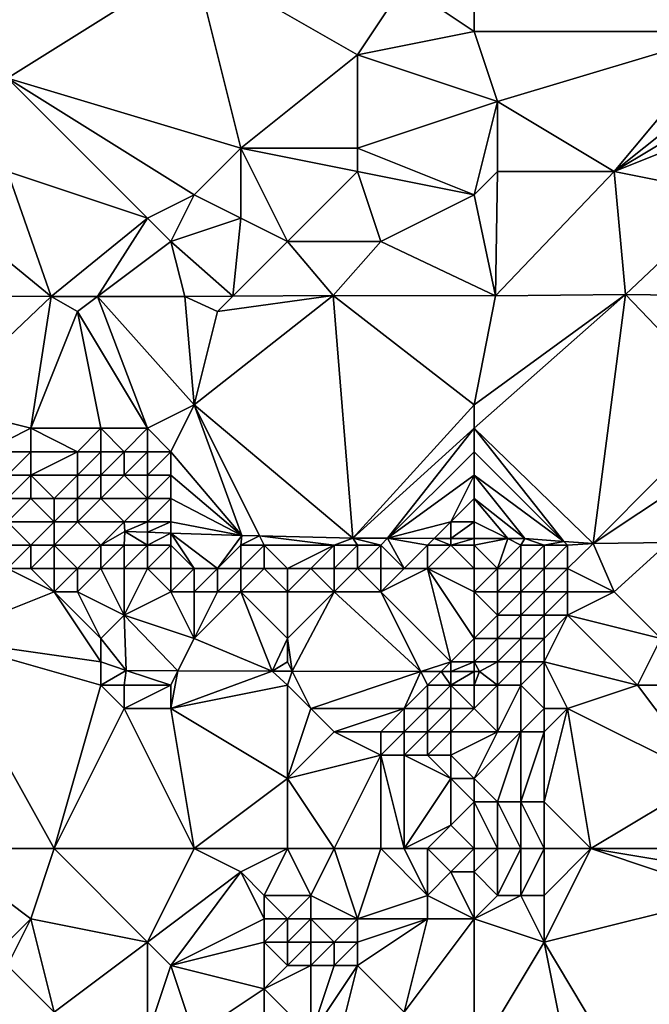
# Model space of a CAD drawing. Units: metres. Extents: x 67500 to 68125, y 352500 to 353000.
# Drawn here: x 68021 to 68048, y 352583 to 352626 of the extents above; entities that cross this region are included whole.
import ezdxf

# ---------------------------------------------------------------- set-up
doc = ezdxf.new("R2010")
doc.units = ezdxf.units.M
doc.layers.add('Terrain', color=15, linetype='Continuous')

msp = doc.modelspace()

# ---------------------------------------------------------------- linework, layer by layer
at = {"layer": 'Terrain'}
for points in [[(68020, 352626, 255.48), (68020, 352623, 255.76), (68028, 352628, 255.37), (68020, 352626, 255.48)], [(68020, 352623, 255.76), (68030, 352620, 256.29), (68028, 352628, 255.37), (68020, 352623, 255.76)], [(68028, 352628, 255.37), (68030, 352620, 256.29), (68035, 352624, 255.84), (68028, 352628, 255.37)], [(68028, 352628, 255.37), (68035, 352624, 255.84), (68037, 352627, 255.71), (68028, 352628, 255.37)], [(68040, 352628, 255.63), (68037, 352627, 255.71), (68040, 352625, 255.76), (68040, 352628, 255.63)], [(68051, 352628, 255.65), (68040, 352628, 255.63), (68051, 352625, 255.82), (68051, 352628, 255.65)], [(68051, 352625, 255.82), (68040, 352628, 255.63), (68040, 352625, 255.76), (68051, 352625, 255.82)], [(68040, 352625, 255.76), (68037, 352627, 255.71), (68035, 352624, 255.84), (68040, 352625, 255.76)], [(68040, 352625, 255.76), (68035, 352624, 255.84), (68041, 352622, 255.96), (68040, 352625, 255.76)], [(68051, 352625, 255.82), (68040, 352625, 255.76), (68041, 352622, 255.96), (68051, 352625, 255.82)], [(68051, 352625, 255.82), (68041, 352622, 255.96), (68046, 352619, 256.56), (68051, 352625, 255.82)], [(68051, 352625, 255.82), (68046, 352619, 256.56), (68051, 352623, 255.9), (68051, 352625, 255.82)], [(68035, 352624, 255.84), (68030, 352620, 256.29), (68035, 352620, 256.4), (68035, 352624, 255.84)], [(68041, 352622, 255.96), (68035, 352624, 255.84), (68035, 352620, 256.4), (68041, 352622, 255.96)], [(68020, 352623, 255.76), (68020, 352619, 256.29), (68026, 352617, 256.52), (68020, 352623, 255.76)], [(68020, 352623, 255.76), (68026, 352617, 256.52), (68028, 352618, 256.37), (68020, 352623, 255.76)], [(68020, 352623, 255.76), (68028, 352618, 256.37), (68030, 352620, 256.29), (68020, 352623, 255.76)], [(68051, 352623, 255.9), (68046, 352619, 256.56), (68051, 352622, 255.93), (68051, 352623, 255.9)], [(68041, 352622, 255.96), (68035, 352620, 256.4), (68040, 352618, 256.5), (68041, 352622, 255.96)], [(68041, 352622, 255.96), (68040, 352618, 256.5), (68041, 352619, 256.48), (68041, 352622, 255.96)], [(68041, 352622, 255.96), (68041, 352619, 256.48), (68046, 352619, 256.56), (68041, 352622, 255.96)], [(68051, 352622, 255.93), (68046, 352619, 256.56), (68051, 352621, 255.99), (68051, 352622, 255.93)], [(68051, 352621, 255.99), (68046, 352619, 256.56), (68051, 352618, 256.58), (68051, 352621, 255.99)], [(68030, 352620, 256.29), (68028, 352618, 256.37), (68030, 352617, 256.5), (68030, 352620, 256.29)], [(68030, 352620, 256.29), (68030, 352617, 256.5), (68032, 352616, 256.67), (68030, 352620, 256.29)], [(68030, 352620, 256.29), (68032, 352616, 256.67), (68035, 352619, 256.57), (68030, 352620, 256.29)], [(68030, 352620, 256.29), (68035, 352619, 256.57), (68035, 352620, 256.4), (68030, 352620, 256.29)], [(68040, 352618, 256.5), (68035, 352620, 256.4), (68035, 352619, 256.57), (68040, 352618, 256.5)], [(68020, 352619, 256.29), (68019, 352616, 256.62), (68021.871, 352613.652, 256.571), (68020, 352619, 256.29)], [(68020, 352619, 256.29), (68021.871, 352613.652, 256.571), (68026, 352617, 256.52), (68020, 352619, 256.29)], [(68035, 352619, 256.57), (68032, 352616, 256.67), (68036, 352616, 256.73), (68035, 352619, 256.57)], [(68040, 352618, 256.5), (68035, 352619, 256.57), (68036, 352616, 256.73), (68040, 352618, 256.5)], [(68041, 352619, 256.48), (68040, 352618, 256.5), (68040.916, 352613.675, 256.575), (68041, 352619, 256.48)], [(68041, 352619, 256.48), (68040.916, 352613.675, 256.575), (68046, 352619, 256.56), (68041, 352619, 256.48)], [(68046, 352619, 256.56), (68040.916, 352613.675, 256.575), (68046.485, 352613.728, 256.575), (68046, 352619, 256.56)], [(68046, 352619, 256.56), (68046.485, 352613.728, 256.575), (68051, 352618, 256.58), (68046, 352619, 256.56)], [(68026, 352617, 256.52), (68027, 352616, 256.63), (68028, 352618, 256.37), (68026, 352617, 256.52)], [(68027, 352616, 256.63), (68030, 352617, 256.5), (68028, 352618, 256.37), (68027, 352616, 256.63)], [(68040, 352618, 256.5), (68036, 352616, 256.73), (68040.916, 352613.675, 256.575), (68040, 352618, 256.5)], [(68051, 352618, 256.58), (68046.485, 352613.728, 256.575), (68052.912, 352613.648, 256.575), (68051, 352618, 256.58)], [(68026, 352617, 256.52), (68021.871, 352613.652, 256.571), (68023.869, 352613.652, 256.572), (68026, 352617, 256.52)], [(68026, 352617, 256.52), (68023.869, 352613.652, 256.572), (68027, 352616, 256.63), (68026, 352617, 256.52)], [(68027, 352616, 256.63), (68029.663, 352613.663, 256.575), (68030, 352617, 256.5), (68027, 352616, 256.63)], [(68030, 352617, 256.5), (68029.663, 352613.663, 256.575), (68032, 352616, 256.67), (68030, 352617, 256.5)], [(68019, 352616, 256.62), (68015.022, 352613.703, 256.575), (68021.871, 352613.652, 256.571), (68019, 352616, 256.62)], [(68027, 352616, 256.63), (68023.869, 352613.652, 256.572), (68027.607, 352613.651, 256.575), (68027, 352616, 256.63)], [(68027, 352616, 256.63), (68027.607, 352613.651, 256.575), (68029.663, 352613.663, 256.575), (68027, 352616, 256.63)], [(68032, 352616, 256.67), (68029.663, 352613.663, 256.575), (68033.954, 352613.689, 256.575), (68032, 352616, 256.67)], [(68032, 352616, 256.67), (68033.954, 352613.689, 256.575), (68036, 352616, 256.73), (68032, 352616, 256.67)], [(68040.916, 352613.675, 256.575), (68036, 352616, 256.73), (68033.954, 352613.689, 256.575), (68040.916, 352613.675, 256.575)], [(68021.871, 352613.652, 256.571), (68015.022, 352613.703, 256.575), (68017, 352609, 256.9), (68021.871, 352613.652, 256.571)], [(68040.916, 352613.675, 256.575), (68040, 352609, 256.88), (68046.485, 352613.728, 256.575), (68040.916, 352613.675, 256.575)], [(68046.485, 352613.728, 256.575), (68040, 352608, 256.87), (68045.098, 352603.072, 256.985), (68046.485, 352613.728, 256.575)], [(68046.485, 352613.728, 256.575), (68040, 352609, 256.88), (68040, 352608, 256.87), (68046.485, 352613.728, 256.575)], [(68046.485, 352613.728, 256.575), (68045.098, 352603.072, 256.985), (68051, 352609, 256.87), (68046.485, 352613.728, 256.575)], [(68052.912, 352613.648, 256.575), (68046.485, 352613.728, 256.575), (68051, 352609, 256.87), (68052.912, 352613.648, 256.575)], [(68021.871, 352613.652, 256.571), (68017, 352609, 256.9), (68021, 352608, 256.83), (68021.871, 352613.652, 256.571)], [(68023, 352613, 256.82), (68021.871, 352613.652, 256.571), (68021, 352608, 256.83), (68023, 352613, 256.82)], [(68023, 352613, 256.82), (68023.869, 352613.652, 256.572), (68021.871, 352613.652, 256.571), (68023, 352613, 256.82)], [(68023, 352613, 256.82), (68026, 352608, 256.83), (68023.869, 352613.652, 256.572), (68023, 352613, 256.82)], [(68023.869, 352613.652, 256.572), (68026, 352608, 256.83), (68028, 352609, 256.85), (68023.869, 352613.652, 256.572)], [(68023.869, 352613.652, 256.572), (68028, 352609, 256.85), (68027.607, 352613.651, 256.575), (68023.869, 352613.652, 256.572)], [(68027.607, 352613.651, 256.575), (68029, 352613, 256.85), (68029.663, 352613.663, 256.575), (68027.607, 352613.651, 256.575)], [(68027.607, 352613.651, 256.575), (68028, 352609, 256.85), (68029, 352613, 256.85), (68027.607, 352613.651, 256.575)], [(68029, 352613, 256.85), (68028, 352609, 256.85), (68033.954, 352613.689, 256.575), (68029, 352613, 256.85)], [(68033.954, 352613.689, 256.575), (68028, 352609, 256.85), (68034.798, 352603.294, 256.806), (68033.954, 352613.689, 256.575)], [(68029, 352613, 256.85), (68033.954, 352613.689, 256.575), (68029.663, 352613.663, 256.575), (68029, 352613, 256.85)], [(68040, 352609, 256.88), (68033.954, 352613.689, 256.575), (68034.798, 352603.294, 256.806), (68040, 352609, 256.88)], [(68040.916, 352613.675, 256.575), (68033.954, 352613.689, 256.575), (68040, 352609, 256.88), (68040.916, 352613.675, 256.575)], [(68023, 352613, 256.82), (68021, 352608, 256.83), (68024, 352608, 256.83), (68023, 352613, 256.82)], [(68023, 352613, 256.82), (68024, 352608, 256.83), (68026, 352608, 256.83), (68023, 352613, 256.82)], [(68017, 352609, 256.9), (68019, 352607, 256.83), (68021, 352608, 256.83), (68017, 352609, 256.9)], [(68026, 352608, 256.83), (68027, 352607, 256.82), (68028, 352609, 256.85), (68026, 352608, 256.83)], [(68027, 352607, 256.82), (68030.046, 352603.412, 256.876), (68028, 352609, 256.85), (68027, 352607, 256.82)], [(68028, 352609, 256.85), (68030.046, 352603.412, 256.876), (68030.803, 352603.393, 256.865), (68028, 352609, 256.85)], [(68028, 352609, 256.85), (68030.803, 352603.393, 256.865), (68034.798, 352603.294, 256.806), (68028, 352609, 256.85)], [(68040, 352609, 256.88), (68034.798, 352603.294, 256.806), (68040, 352608, 256.87), (68040, 352609, 256.88)], [(68051, 352609, 256.87), (68045.098, 352603.072, 256.985), (68051, 352607, 256.85), (68051, 352609, 256.87)], [(68021, 352608, 256.83), (68019, 352607, 256.83), (68021, 352607, 256.79), (68021, 352608, 256.83)], [(68021, 352608, 256.83), (68021, 352607, 256.79), (68023, 352607, 256.82), (68021, 352608, 256.83)], [(68021, 352608, 256.83), (68023, 352607, 256.82), (68024, 352608, 256.83), (68021, 352608, 256.83)], [(68024, 352608, 256.83), (68023, 352607, 256.82), (68024, 352607, 256.82), (68024, 352608, 256.83)], [(68024, 352608, 256.83), (68024, 352607, 256.82), (68025, 352607, 256.83), (68024, 352608, 256.83)], [(68024, 352608, 256.83), (68025, 352607, 256.83), (68026, 352608, 256.83), (68024, 352608, 256.83)], [(68026, 352608, 256.83), (68025, 352607, 256.83), (68026, 352607, 256.84), (68026, 352608, 256.83)], [(68026, 352608, 256.83), (68026, 352607, 256.84), (68027, 352607, 256.82), (68026, 352608, 256.83)], [(68040, 352608, 256.87), (68034.798, 352603.294, 256.806), (68036.291, 352603.291, 256.809), (68040, 352608, 256.87)], [(68040, 352608, 256.87), (68036.291, 352603.291, 256.809), (68040, 352607, 256.85), (68040, 352608, 256.87)], [(68040, 352608, 256.87), (68040, 352607, 256.85), (68043.84, 352603.16, 256.914), (68040, 352608, 256.87)], [(68040, 352608, 256.87), (68043.84, 352603.16, 256.914), (68045.098, 352603.072, 256.985), (68040, 352608, 256.87)], [(68019, 352607, 256.83), (68020, 352606, 256.82), (68021, 352607, 256.79), (68019, 352607, 256.83)], [(68021, 352607, 256.79), (68020, 352606, 256.82), (68021, 352606, 256.81), (68021, 352607, 256.79)], [(68021, 352607, 256.79), (68021, 352606, 256.81), (68023, 352607, 256.82), (68021, 352607, 256.79)], [(68023, 352607, 256.82), (68021, 352606, 256.81), (68023, 352606, 256.79), (68023, 352607, 256.82)], [(68023, 352607, 256.82), (68023, 352606, 256.79), (68024, 352607, 256.82), (68023, 352607, 256.82)], [(68024, 352607, 256.82), (68023, 352606, 256.79), (68024, 352606, 256.78), (68024, 352607, 256.82)], [(68024, 352607, 256.82), (68024, 352606, 256.78), (68025, 352607, 256.83), (68024, 352607, 256.82)], [(68025, 352607, 256.83), (68024, 352606, 256.78), (68025, 352606, 256.8), (68025, 352607, 256.83)], [(68025, 352607, 256.83), (68025, 352606, 256.8), (68026, 352607, 256.84), (68025, 352607, 256.83)], [(68026, 352607, 256.84), (68025, 352606, 256.8), (68026, 352606, 256.83), (68026, 352607, 256.84)], [(68026, 352607, 256.84), (68026, 352606, 256.83), (68027, 352607, 256.82), (68026, 352607, 256.84)], [(68027, 352607, 256.82), (68026, 352606, 256.83), (68027, 352606, 256.81), (68027, 352607, 256.82)], [(68027, 352607, 256.82), (68027, 352606, 256.81), (68030.046, 352603.412, 256.876), (68027, 352607, 256.82)], [(68040, 352607, 256.85), (68036.291, 352603.291, 256.809), (68040, 352606, 256.83), (68040, 352607, 256.85)], [(68040, 352607, 256.85), (68040, 352606, 256.83), (68043.84, 352603.16, 256.914), (68040, 352607, 256.85)], [(68051, 352607, 256.85), (68045.098, 352603.072, 256.985), (68048.316, 352603.117, 256.854), (68051, 352607, 256.85)], [(68020, 352606, 256.82), (68020, 352605, 256.83), (68021, 352606, 256.81), (68020, 352606, 256.82)], [(68021, 352606, 256.81), (68020, 352605, 256.83), (68021, 352605, 256.82), (68021, 352606, 256.81)], [(68021, 352606, 256.81), (68021, 352605, 256.82), (68022, 352605, 256.81), (68021, 352606, 256.81)], [(68021, 352606, 256.81), (68022, 352605, 256.81), (68023, 352606, 256.79), (68021, 352606, 256.81)], [(68023, 352606, 256.79), (68022, 352605, 256.81), (68023, 352605, 256.8), (68023, 352606, 256.79)], [(68023, 352606, 256.79), (68023, 352605, 256.8), (68024, 352606, 256.78), (68023, 352606, 256.79)], [(68024, 352606, 256.78), (68023, 352605, 256.8), (68024, 352605, 256.78), (68024, 352606, 256.78)], [(68024, 352606, 256.78), (68024, 352605, 256.78), (68025, 352606, 256.8), (68024, 352606, 256.78)], [(68025, 352606, 256.8), (68024, 352605, 256.78), (68026, 352605, 256.87), (68025, 352606, 256.8)], [(68025, 352606, 256.8), (68026, 352605, 256.87), (68026, 352606, 256.83), (68025, 352606, 256.8)], [(68026, 352606, 256.83), (68026, 352605, 256.87), (68027, 352606, 256.81), (68026, 352606, 256.83)], [(68027, 352606, 256.81), (68026, 352605, 256.87), (68027, 352605, 256.92), (68027, 352606, 256.81)], [(68027, 352606, 256.81), (68027, 352605, 256.92), (68030.046, 352603.412, 256.876), (68027, 352606, 256.81)], [(68040, 352606, 256.83), (68036.291, 352603.291, 256.809), (68039, 352604, 257.12), (68040, 352606, 256.83)], [(68040, 352606, 256.83), (68039, 352604, 257.12), (68040, 352605, 256.88), (68040, 352606, 256.83)], [(68040, 352606, 256.83), (68040, 352605, 256.88), (68042.165, 352603.277, 256.819), (68040, 352606, 256.83)], [(68040, 352606, 256.83), (68042.165, 352603.277, 256.819), (68043.84, 352603.16, 256.914), (68040, 352606, 256.83)], [(68020, 352605, 256.83), (68020, 352604, 256.87), (68021, 352605, 256.82), (68020, 352605, 256.83)], [(68021, 352605, 256.82), (68020, 352604, 256.87), (68022, 352604, 256.8), (68021, 352605, 256.82)], [(68021, 352605, 256.82), (68022, 352604, 256.8), (68022, 352605, 256.81), (68021, 352605, 256.82)], [(68022, 352605, 256.81), (68022, 352604, 256.8), (68023, 352605, 256.8), (68022, 352605, 256.81)], [(68023, 352605, 256.8), (68022, 352604, 256.8), (68023, 352604, 256.79), (68023, 352605, 256.8)], [(68023, 352605, 256.8), (68023, 352604, 256.79), (68024, 352605, 256.78), (68023, 352605, 256.8)], [(68024, 352605, 256.78), (68023, 352604, 256.79), (68025, 352604, 256.87), (68024, 352605, 256.78)], [(68024, 352605, 256.78), (68025, 352604, 256.87), (68026, 352605, 256.87), (68024, 352605, 256.78)], [(68026, 352605, 256.87), (68025, 352604, 256.87), (68026, 352604, 257.01), (68026, 352605, 256.87)], [(68026, 352605, 256.87), (68026, 352604, 257.01), (68027, 352605, 256.92), (68026, 352605, 256.87)], [(68027, 352605, 256.92), (68026, 352604, 257.01), (68027, 352604, 256.99), (68027, 352605, 256.92)], [(68027, 352605, 256.92), (68027, 352604, 256.99), (68030.046, 352603.412, 256.876), (68027, 352605, 256.92)], [(68040, 352605, 256.88), (68039, 352604, 257.12), (68040, 352604, 256.95), (68040, 352605, 256.88)], [(68040, 352605, 256.88), (68040, 352604, 256.95), (68041.443, 352603.279, 256.818), (68040, 352605, 256.88)], [(68040, 352605, 256.88), (68041.443, 352603.279, 256.818), (68042.165, 352603.277, 256.819), (68040, 352605, 256.88)], [(68020, 352604, 256.87), (68020, 352603, 258.13), (68021, 352603, 258.49), (68020, 352604, 256.87)], [(68020, 352604, 256.87), (68021, 352603, 258.49), (68022, 352604, 256.8), (68020, 352604, 256.87)], [(68022, 352604, 256.8), (68021, 352603, 258.49), (68022, 352603, 257.92), (68022, 352604, 256.8)], [(68022, 352604, 256.8), (68022, 352603, 257.92), (68023, 352604, 256.79), (68022, 352604, 256.8)], [(68023, 352604, 256.79), (68022, 352603, 257.92), (68024, 352603, 257.94), (68023, 352604, 256.79)], [(68023, 352604, 256.79), (68024, 352603, 257.94), (68025, 352604, 256.87), (68023, 352604, 256.79)], [(68025, 352604, 256.87), (68024, 352603, 257.94), (68025.033, 352603.578, 256.789), (68025, 352604, 256.87)], [(68025, 352604, 256.87), (68025.033, 352603.578, 256.789), (68026, 352604, 257.01), (68025, 352604, 256.87)], [(68026, 352604, 257.01), (68025.033, 352603.578, 256.789), (68026, 352603.546, 256.806), (68026, 352604, 257.01)], [(68026, 352604, 257.01), (68026, 352603.546, 256.806), (68027, 352604, 256.99), (68026, 352604, 257.01)], [(68027, 352604, 256.99), (68026, 352603.546, 256.806), (68027, 352603.513, 256.823), (68027, 352604, 256.99)], [(68027, 352604, 256.99), (68027, 352603.513, 256.823), (68030.046, 352603.412, 256.876), (68027, 352604, 256.99)], [(68039, 352604, 257.12), (68036.291, 352603.291, 256.809), (68038.286, 352603.286, 256.812), (68039, 352604, 257.12)], [(68039, 352604, 257.12), (68038.286, 352603.286, 256.812), (68039, 352603.284, 256.813), (68039, 352604, 257.12)], [(68040, 352604, 256.95), (68039, 352604, 257.12), (68039, 352603.284, 256.813), (68040, 352604, 256.95)], [(68040, 352604, 256.95), (68039, 352603.284, 256.813), (68040, 352603.282, 256.815), (68040, 352604, 256.95)], [(68040, 352604, 256.95), (68040, 352603.282, 256.815), (68041.443, 352603.279, 256.818), (68040, 352604, 256.95)], [(68024, 352603, 257.94), (68025, 352603, 258.36), (68025.033, 352603.578, 256.789), (68024, 352603, 257.94)], [(68025, 352603, 258.36), (68026, 352603, 257.83), (68025.033, 352603.578, 256.789), (68025, 352603, 258.36)], [(68026, 352603, 257.83), (68026, 352603.546, 256.806), (68025.033, 352603.578, 256.789), (68026, 352603, 257.83)], [(68026, 352603, 257.83), (68027, 352603.513, 256.823), (68026, 352603.546, 256.806), (68026, 352603, 257.83)], [(68026, 352603, 257.83), (68027, 352603, 257.1), (68027, 352603.513, 256.823), (68026, 352603, 257.83)], [(68027, 352603, 257.1), (68028, 352602, 258.73), (68027, 352603.513, 256.823), (68027, 352603, 257.1)], [(68027, 352603.513, 256.823), (68028, 352602, 258.73), (68029, 352602, 259.01), (68027, 352603.513, 256.823)], [(68027, 352603.513, 256.823), (68029, 352602, 259.01), (68030.046, 352603.412, 256.876), (68027, 352603.513, 256.823)], [(68030, 352603, 257.35), (68030.046, 352603.412, 256.876), (68029, 352602, 259.01), (68030, 352603, 257.35)], [(68030, 352603, 257.35), (68030.803, 352603.393, 256.865), (68030.046, 352603.412, 256.876), (68030, 352603, 257.35)], [(68030, 352603, 257.35), (68031, 352603, 257.52), (68030.803, 352603.393, 256.865), (68030, 352603, 257.35)], [(68031, 352603, 257.52), (68034, 352603, 257.52), (68030.803, 352603.393, 256.865), (68031, 352603, 257.52)], [(68034, 352603, 257.52), (68034.798, 352603.294, 256.806), (68030.803, 352603.393, 256.865), (68034, 352603, 257.52)], [(68034, 352603, 257.52), (68035, 352603, 257.22), (68034.798, 352603.294, 256.806), (68034, 352603, 257.52)], [(68035, 352603, 257.22), (68036, 352603, 257.51), (68034.798, 352603.294, 256.806), (68035, 352603, 257.22)], [(68036, 352603, 257.51), (68036.291, 352603.291, 256.809), (68034.798, 352603.294, 256.806), (68036, 352603, 257.51)], [(68036, 352603, 257.51), (68037, 352602, 259.24), (68036.291, 352603.291, 256.809), (68036, 352603, 257.51)], [(68038, 352603, 257.53), (68038.286, 352603.286, 256.812), (68036.291, 352603.291, 256.809), (68038, 352603, 257.53)], [(68038, 352603, 257.53), (68036.291, 352603.291, 256.809), (68037, 352602, 259.24), (68038, 352603, 257.53)], [(68038, 352603, 257.53), (68039, 352603, 257.89), (68038.286, 352603.286, 256.812), (68038, 352603, 257.53)], [(68039, 352603, 257.89), (68039, 352603.284, 256.813), (68038.286, 352603.286, 256.812), (68039, 352603, 257.89)], [(68040, 352603.282, 256.815), (68039, 352603.284, 256.813), (68039, 352603, 257.89), (68040, 352603.282, 256.815)], [(68040, 352603, 257.64), (68040, 352603.282, 256.815), (68039, 352603, 257.89), (68040, 352603, 257.64)], [(68040, 352603, 257.64), (68041.443, 352603.279, 256.818), (68040, 352603.282, 256.815), (68040, 352603, 257.64)], [(68040, 352603, 257.64), (68041, 352602, 258.72), (68041.443, 352603.279, 256.818), (68040, 352603, 257.64)], [(68042, 352603, 257.4), (68041.443, 352603.279, 256.818), (68041, 352602, 258.72), (68042, 352603, 257.4)], [(68042, 352603, 257.4), (68042.165, 352603.277, 256.819), (68041.443, 352603.279, 256.818), (68042, 352603, 257.4)], [(68042, 352603, 257.4), (68043, 352603, 257.1), (68042.165, 352603.277, 256.819), (68042, 352603, 257.4)], [(68043, 352603, 257.1), (68043.84, 352603.16, 256.914), (68042.165, 352603.277, 256.819), (68043, 352603, 257.1)], [(68043, 352603, 257.1), (68044, 352603, 257), (68043.84, 352603.16, 256.914), (68043, 352603, 257.1)], [(68044, 352603, 257), (68045.098, 352603.072, 256.985), (68043.84, 352603.16, 256.914), (68044, 352603, 257)], [(68020, 352603, 258.13), (68020, 352602, 260.34), (68021, 352603, 258.49), (68020, 352603, 258.13)], [(68021, 352603, 258.49), (68020, 352602, 260.34), (68021, 352602, 260.3), (68021, 352603, 258.49)], [(68021, 352603, 258.49), (68021, 352602, 260.3), (68022, 352603, 257.92), (68021, 352603, 258.49)], [(68022, 352603, 257.92), (68021, 352602, 260.3), (68022, 352602, 260.17), (68022, 352603, 257.92)], [(68022, 352603, 257.92), (68022, 352602, 260.17), (68023, 352602, 260.27), (68022, 352603, 257.92)], [(68022, 352603, 257.92), (68023, 352602, 260.27), (68024, 352603, 257.94), (68022, 352603, 257.92)], [(68024, 352603, 257.94), (68023, 352602, 260.27), (68024, 352602, 259.83), (68024, 352603, 257.94)], [(68024, 352603, 257.94), (68024, 352602, 259.83), (68025, 352603, 258.36), (68024, 352603, 257.94)], [(68025, 352603, 258.36), (68024, 352602, 259.83), (68025, 352602, 259.6), (68025, 352603, 258.36)], [(68025, 352603, 258.36), (68025, 352602, 259.6), (68026, 352603, 257.83), (68025, 352603, 258.36)], [(68026, 352603, 257.83), (68025, 352602, 259.6), (68026, 352602, 259.17), (68026, 352603, 257.83)], [(68026, 352603, 257.83), (68026, 352602, 259.17), (68027, 352603, 257.1), (68026, 352603, 257.83)], [(68027, 352603, 257.1), (68026, 352602, 259.17), (68027, 352602, 258.94), (68027, 352603, 257.1)], [(68027, 352603, 257.1), (68027, 352602, 258.94), (68028, 352602, 258.73), (68027, 352603, 257.1)], [(68030, 352603, 257.35), (68029, 352602, 259.01), (68030, 352602, 258.73), (68030, 352603, 257.35)], [(68030, 352603, 257.35), (68030, 352602, 258.73), (68031, 352603, 257.52), (68030, 352603, 257.35)], [(68031, 352603, 257.52), (68030, 352602, 258.73), (68031, 352602, 258.97), (68031, 352603, 257.52)], [(68031, 352603, 257.52), (68031, 352602, 258.97), (68032, 352602, 259.14), (68031, 352603, 257.52)], [(68031, 352603, 257.52), (68032, 352602, 259.14), (68034, 352603, 257.52), (68031, 352603, 257.52)], [(68034, 352603, 257.52), (68032, 352602, 259.14), (68033, 352602, 259.13), (68034, 352603, 257.52)], [(68034, 352603, 257.52), (68033, 352602, 259.13), (68034, 352602, 259.03), (68034, 352603, 257.52)], [(68034, 352603, 257.52), (68034, 352602, 259.03), (68035, 352603, 257.22), (68034, 352603, 257.52)], [(68035, 352603, 257.22), (68034, 352602, 259.03), (68035, 352602, 258.99), (68035, 352603, 257.22)], [(68035, 352603, 257.22), (68035, 352602, 258.99), (68036, 352603, 257.51), (68035, 352603, 257.22)], [(68036, 352603, 257.51), (68035, 352602, 258.99), (68036, 352602, 259.01), (68036, 352603, 257.51)], [(68036, 352603, 257.51), (68036, 352602, 259.01), (68037, 352602, 259.24), (68036, 352603, 257.51)], [(68038, 352603, 257.53), (68037, 352602, 259.24), (68038, 352602, 259.29), (68038, 352603, 257.53)], [(68038, 352603, 257.53), (68038, 352602, 259.29), (68039, 352603, 257.89), (68038, 352603, 257.53)], [(68040, 352602, 258.95), (68039, 352603, 257.89), (68038, 352602, 259.29), (68040, 352602, 258.95)], [(68040, 352603, 257.64), (68039, 352603, 257.89), (68040, 352602, 258.95), (68040, 352603, 257.64)], [(68040, 352603, 257.64), (68040, 352602, 258.95), (68041, 352602, 258.72), (68040, 352603, 257.64)], [(68042, 352603, 257.4), (68041, 352602, 258.72), (68042, 352602, 258.17), (68042, 352603, 257.4)], [(68042, 352603, 257.4), (68042, 352602, 258.17), (68043, 352603, 257.1), (68042, 352603, 257.4)], [(68043, 352603, 257.1), (68042, 352602, 258.17), (68043, 352602, 257.45), (68043, 352603, 257.1)], [(68043, 352603, 257.1), (68043, 352602, 257.45), (68044, 352603, 257), (68043, 352603, 257.1)], [(68044, 352603, 257), (68043, 352602, 257.45), (68044, 352602, 257.18), (68044, 352603, 257)], [(68044, 352603, 257), (68044, 352602, 257.18), (68045.098, 352603.072, 256.985), (68044, 352603, 257)], [(68044, 352602, 257.18), (68046, 352601, 257.45), (68045.098, 352603.072, 256.985), (68044, 352602, 257.18)], [(68046, 352601, 257.45), (68048.316, 352603.117, 256.854), (68045.098, 352603.072, 256.985), (68046, 352601, 257.45)], [(68046, 352601, 257.45), (68048, 352599, 257.82), (68048.316, 352603.117, 256.854), (68046, 352601, 257.45)], [(68020, 352602, 260.34), (68017, 352599, 260.45), (68022, 352601, 260.33), (68020, 352602, 260.34)], [(68020, 352602, 260.34), (68022, 352601, 260.33), (68021, 352602, 260.3), (68020, 352602, 260.34)], [(68021, 352602, 260.3), (68022, 352601, 260.33), (68022, 352602, 260.17), (68021, 352602, 260.3)], [(68022, 352602, 260.17), (68022, 352601, 260.33), (68023, 352602, 260.27), (68022, 352602, 260.17)], [(68023, 352602, 260.27), (68022, 352601, 260.33), (68023, 352601, 260.31), (68023, 352602, 260.27)], [(68023, 352602, 260.27), (68023, 352601, 260.31), (68024, 352602, 259.83), (68023, 352602, 260.27)], [(68024, 352602, 259.83), (68023, 352601, 260.31), (68025, 352600, 260.01), (68024, 352602, 259.83)], [(68024, 352602, 259.83), (68025, 352600, 260.01), (68025, 352602, 259.6), (68024, 352602, 259.83)], [(68025, 352602, 259.6), (68025, 352600, 260.01), (68026, 352602, 259.17), (68025, 352602, 259.6)], [(68026, 352602, 259.17), (68025, 352600, 260.01), (68027, 352601, 259.59), (68026, 352602, 259.17)], [(68026, 352602, 259.17), (68027, 352601, 259.59), (68027, 352602, 258.94), (68026, 352602, 259.17)], [(68027, 352602, 258.94), (68027, 352601, 259.59), (68028, 352602, 258.73), (68027, 352602, 258.94)], [(68027, 352601, 259.59), (68028, 352601, 259.44), (68028, 352602, 258.73), (68027, 352601, 259.59)], [(68028, 352602, 258.73), (68028, 352601, 259.44), (68029, 352602, 259.01), (68028, 352602, 258.73)], [(68029, 352602, 259.01), (68028, 352601, 259.44), (68029, 352601, 259.41), (68029, 352602, 259.01)], [(68029, 352602, 259.01), (68029, 352601, 259.41), (68030, 352602, 258.73), (68029, 352602, 259.01)], [(68030, 352602, 258.73), (68029, 352601, 259.41), (68030, 352601, 259.38), (68030, 352602, 258.73)], [(68030, 352602, 258.73), (68030, 352601, 259.38), (68031, 352602, 258.97), (68030, 352602, 258.73)], [(68031, 352602, 258.97), (68030, 352601, 259.38), (68032, 352601, 259.46), (68031, 352602, 258.97)], [(68031, 352602, 258.97), (68032, 352601, 259.46), (68032, 352602, 259.14), (68031, 352602, 258.97)], [(68032, 352602, 259.14), (68032, 352601, 259.46), (68033, 352602, 259.13), (68032, 352602, 259.14)], [(68033, 352602, 259.13), (68032, 352601, 259.46), (68034, 352601, 259.51), (68033, 352602, 259.13)], [(68033, 352602, 259.13), (68034, 352601, 259.51), (68034, 352602, 259.03), (68033, 352602, 259.13)], [(68034, 352602, 259.03), (68034, 352601, 259.51), (68035, 352602, 258.99), (68034, 352602, 259.03)], [(68035, 352602, 258.99), (68034, 352601, 259.51), (68036, 352601, 259.51), (68035, 352602, 258.99)], [(68035, 352602, 258.99), (68036, 352601, 259.51), (68036, 352602, 259.01), (68035, 352602, 258.99)], [(68036, 352602, 259.01), (68036, 352601, 259.51), (68037, 352602, 259.24), (68036, 352602, 259.01)], [(68037, 352602, 259.24), (68036, 352601, 259.51), (68038, 352602, 259.29), (68037, 352602, 259.24)], [(68038, 352602, 259.29), (68036, 352601, 259.51), (68039, 352598, 260.28), (68038, 352602, 259.29)], [(68038, 352602, 259.29), (68039, 352598, 260.28), (68040, 352599, 259.88), (68038, 352602, 259.29)], [(68040, 352602, 258.95), (68038, 352602, 259.29), (68040, 352601, 259.51), (68040, 352602, 258.95)], [(68040, 352601, 259.51), (68038, 352602, 259.29), (68040, 352599, 259.88), (68040, 352601, 259.51)], [(68040, 352602, 258.95), (68040, 352601, 259.51), (68041, 352602, 258.72), (68040, 352602, 258.95)], [(68041, 352602, 258.72), (68040, 352601, 259.51), (68041, 352601, 259.46), (68041, 352602, 258.72)], [(68041, 352602, 258.72), (68041, 352601, 259.46), (68042, 352602, 258.17), (68041, 352602, 258.72)], [(68042, 352602, 258.17), (68041, 352601, 259.46), (68042, 352601, 258.79), (68042, 352602, 258.17)], [(68042, 352602, 258.17), (68042, 352601, 258.79), (68043, 352602, 257.45), (68042, 352602, 258.17)], [(68043, 352602, 257.45), (68042, 352601, 258.79), (68043, 352601, 257.83), (68043, 352602, 257.45)], [(68043, 352602, 257.45), (68043, 352601, 257.83), (68044, 352602, 257.18), (68043, 352602, 257.45)], [(68044, 352602, 257.18), (68043, 352601, 257.83), (68044, 352601, 257.43), (68044, 352602, 257.18)], [(68044, 352602, 257.18), (68044, 352601, 257.43), (68046, 352601, 257.45), (68044, 352602, 257.18)], [(68022, 352601, 260.33), (68017, 352599, 260.45), (68024, 352598, 260.56), (68022, 352601, 260.33)], [(68022, 352601, 260.33), (68024, 352598, 260.56), (68024, 352599, 260.37), (68022, 352601, 260.33)], [(68022, 352601, 260.33), (68024, 352599, 260.37), (68023, 352601, 260.31), (68022, 352601, 260.33)], [(68023, 352601, 260.31), (68024, 352599, 260.37), (68025, 352600, 260.01), (68023, 352601, 260.31)], [(68027, 352601, 259.59), (68025, 352600, 260.01), (68028, 352599, 259.77), (68027, 352601, 259.59)], [(68027, 352601, 259.59), (68028, 352599, 259.77), (68028, 352601, 259.44), (68027, 352601, 259.59)], [(68028, 352601, 259.44), (68028, 352599, 259.77), (68029, 352601, 259.41), (68028, 352601, 259.44)], [(68029, 352601, 259.41), (68028, 352599, 259.77), (68030, 352601, 259.38), (68029, 352601, 259.41)], [(68030, 352601, 259.38), (68028, 352599, 259.77), (68031.35, 352597.6, 260.003), (68030, 352601, 259.38)], [(68030, 352601, 259.38), (68031.35, 352597.6, 260.003), (68032, 352599, 259.89), (68030, 352601, 259.38)], [(68030, 352601, 259.38), (68032, 352599, 259.89), (68032, 352601, 259.46), (68030, 352601, 259.38)], [(68032, 352601, 259.46), (68032, 352599, 259.89), (68034, 352601, 259.51), (68032, 352601, 259.46)], [(68034, 352601, 259.51), (68032, 352599, 259.89), (68032.201, 352597.598, 260.015), (68034, 352601, 259.51)], [(68034, 352601, 259.51), (68032.201, 352597.598, 260.015), (68037.708, 352597.585, 260.094), (68034, 352601, 259.51)], [(68034, 352601, 259.51), (68037.708, 352597.585, 260.094), (68036, 352601, 259.51), (68034, 352601, 259.51)], [(68036, 352601, 259.51), (68037.708, 352597.585, 260.094), (68039, 352598, 260.28), (68036, 352601, 259.51)], [(68040, 352601, 259.51), (68041, 352600, 259.58), (68041, 352601, 259.46), (68040, 352601, 259.51)], [(68040, 352601, 259.51), (68040, 352599, 259.88), (68041, 352600, 259.58), (68040, 352601, 259.51)], [(68041, 352601, 259.46), (68041, 352600, 259.58), (68042, 352601, 258.79), (68041, 352601, 259.46)], [(68042, 352601, 258.79), (68041, 352600, 259.58), (68042, 352600, 258.91), (68042, 352601, 258.79)], [(68042, 352601, 258.79), (68042, 352600, 258.91), (68043, 352601, 257.83), (68042, 352601, 258.79)], [(68043, 352601, 257.83), (68042, 352600, 258.91), (68043, 352600, 258.07), (68043, 352601, 257.83)], [(68043, 352601, 257.83), (68043, 352600, 258.07), (68044, 352601, 257.43), (68043, 352601, 257.83)], [(68044, 352601, 257.43), (68043, 352600, 258.07), (68044, 352600, 257.71), (68044, 352601, 257.43)], [(68044, 352601, 257.43), (68044, 352600, 257.71), (68046, 352601, 257.45), (68044, 352601, 257.43)], [(68046, 352601, 257.45), (68044, 352600, 257.71), (68048, 352599, 257.82), (68046, 352601, 257.45)], [(68025, 352600, 260.01), (68024, 352599, 260.37), (68025.09, 352597.628, 260.003), (68025, 352600, 260.01)], [(68025, 352600, 260.01), (68025.09, 352597.628, 260.003), (68027.309, 352597.618, 260.003), (68025, 352600, 260.01)], [(68025, 352600, 260.01), (68027.309, 352597.618, 260.003), (68028, 352599, 259.77), (68025, 352600, 260.01)], [(68041, 352600, 259.58), (68040, 352599, 259.88), (68041, 352599, 259.44), (68041, 352600, 259.58)], [(68041, 352600, 259.58), (68041, 352599, 259.44), (68042, 352600, 258.91), (68041, 352600, 259.58)], [(68042, 352600, 258.91), (68041, 352599, 259.44), (68042, 352599, 258.7), (68042, 352600, 258.91)], [(68042, 352600, 258.91), (68042, 352599, 258.7), (68043, 352600, 258.07), (68042, 352600, 258.91)], [(68043, 352600, 258.07), (68042, 352599, 258.7), (68043, 352599, 258.14), (68043, 352600, 258.07)], [(68043, 352600, 258.07), (68043, 352599, 258.14), (68044, 352600, 257.71), (68043, 352600, 258.07)], [(68044, 352600, 257.71), (68043, 352598, 258.2), (68047, 352597, 258.17), (68044, 352600, 257.71)], [(68044, 352600, 257.71), (68043, 352599, 258.14), (68043, 352598, 258.2), (68044, 352600, 257.71)], [(68044, 352600, 257.71), (68047, 352597, 258.17), (68048, 352599, 257.82), (68044, 352600, 257.71)], [(68017, 352590, 260.77), (68022, 352590, 260.84), (68017, 352599, 260.45), (68017, 352590, 260.77)], [(68022, 352590, 260.84), (68024, 352597, 260.7), (68017, 352599, 260.45), (68022, 352590, 260.84)], [(68017, 352599, 260.45), (68024, 352597, 260.7), (68024, 352598, 260.56), (68017, 352599, 260.45)], [(68024, 352599, 260.37), (68024, 352598, 260.56), (68025.09, 352597.628, 260.003), (68024, 352599, 260.37)], [(68027.309, 352597.618, 260.003), (68031.35, 352597.6, 260.003), (68028, 352599, 259.77), (68027.309, 352597.618, 260.003)], [(68032, 352599, 259.89), (68031.35, 352597.6, 260.003), (68032, 352598, 260.14), (68032, 352599, 259.89)], [(68032, 352599, 259.89), (68032, 352598, 260.14), (68032.201, 352597.598, 260.015), (68032, 352599, 259.89)], [(68040, 352599, 259.88), (68039, 352598, 260.28), (68040, 352598, 260.08), (68040, 352599, 259.88)], [(68040, 352599, 259.88), (68040, 352598, 260.08), (68041, 352599, 259.44), (68040, 352599, 259.88)], [(68041, 352599, 259.44), (68040, 352598, 260.08), (68041, 352598, 259.36), (68041, 352599, 259.44)], [(68041, 352599, 259.44), (68041, 352598, 259.36), (68042, 352599, 258.7), (68041, 352599, 259.44)], [(68042, 352599, 258.7), (68041, 352598, 259.36), (68042, 352598, 258.53), (68042, 352599, 258.7)], [(68042, 352599, 258.7), (68042, 352598, 258.53), (68043, 352599, 258.14), (68042, 352599, 258.7)], [(68043, 352599, 258.14), (68042, 352598, 258.53), (68043, 352598, 258.2), (68043, 352599, 258.14)], [(68051, 352597, 257.82), (68048, 352599, 257.82), (68047, 352597, 258.17), (68051, 352597, 257.82)], [(68024, 352598, 260.56), (68024, 352597, 260.7), (68025.09, 352597.628, 260.003), (68024, 352598, 260.56)], [(68032, 352598, 260.14), (68031.35, 352597.6, 260.003), (68032.201, 352597.598, 260.015), (68032, 352598, 260.14)], [(68039, 352598, 260.28), (68037.708, 352597.585, 260.094), (68038.583, 352597.583, 260.106), (68039, 352598, 260.28)], [(68039, 352598, 260.28), (68038.583, 352597.583, 260.106), (68039, 352597.582, 260.112), (68039, 352598, 260.28)], [(68040, 352598, 260.08), (68039, 352598, 260.28), (68039, 352597.582, 260.112), (68040, 352598, 260.08)], [(68040, 352598, 260.08), (68039, 352597.582, 260.112), (68040, 352597.58, 260.127), (68040, 352598, 260.08)], [(68040, 352598, 260.08), (68040, 352597.58, 260.127), (68040.226, 352597.579, 260.13), (68040, 352598, 260.08)], [(68040, 352598, 260.08), (68040.226, 352597.579, 260.13), (68041, 352598, 259.36), (68040, 352598, 260.08)], [(68041, 352598, 259.36), (68040.226, 352597.579, 260.13), (68041, 352597, 259.47), (68041, 352598, 259.36)], [(68041, 352598, 259.36), (68041, 352597, 259.47), (68042, 352598, 258.53), (68041, 352598, 259.36)], [(68042, 352598, 258.53), (68041, 352597, 259.47), (68042, 352597, 258.63), (68042, 352598, 258.53)], [(68042, 352598, 258.53), (68042, 352597, 258.63), (68043, 352598, 258.2), (68042, 352598, 258.53)], [(68043, 352598, 258.2), (68042, 352597, 258.63), (68043, 352596, 258.62), (68043, 352598, 258.2)], [(68043, 352598, 258.2), (68043, 352596, 258.62), (68044, 352596, 258.69), (68043, 352598, 258.2)], [(68043, 352598, 258.2), (68044, 352596, 258.69), (68047, 352597, 258.17), (68043, 352598, 258.2)], [(68024, 352597, 260.7), (68025, 352597, 260.68), (68025.09, 352597.628, 260.003), (68024, 352597, 260.7)], [(68025, 352597, 260.68), (68027, 352597, 260.35), (68025.09, 352597.628, 260.003), (68025, 352597, 260.68)], [(68027, 352597, 260.35), (68027.309, 352597.618, 260.003), (68025.09, 352597.628, 260.003), (68027, 352597, 260.35)], [(68027, 352597, 260.35), (68027, 352596, 260.57), (68027.309, 352597.618, 260.003), (68027, 352597, 260.35)], [(68027, 352596, 260.57), (68031.35, 352597.6, 260.003), (68027.309, 352597.618, 260.003), (68027, 352596, 260.57)], [(68027, 352596, 260.57), (68032, 352597, 260.36), (68031.35, 352597.6, 260.003), (68027, 352596, 260.57)], [(68032, 352597, 260.36), (68032.201, 352597.598, 260.015), (68031.35, 352597.6, 260.003), (68032, 352597, 260.36)], [(68032, 352597, 260.36), (68033, 352596, 260.57), (68032.201, 352597.598, 260.015), (68032, 352597, 260.36)], [(68033, 352596, 260.57), (68037.708, 352597.585, 260.094), (68032.201, 352597.598, 260.015), (68033, 352596, 260.57)], [(68033, 352596, 260.57), (68037, 352596, 260.78), (68037.708, 352597.585, 260.094), (68033, 352596, 260.57)], [(68038, 352597, 260.58), (68037.708, 352597.585, 260.094), (68037, 352596, 260.78), (68038, 352597, 260.58)], [(68038, 352597, 260.58), (68038.583, 352597.583, 260.106), (68037.708, 352597.585, 260.094), (68038, 352597, 260.58)], [(68038, 352597, 260.58), (68039, 352597, 260.63), (68038.583, 352597.583, 260.106), (68038, 352597, 260.58)], [(68039, 352597, 260.63), (68039, 352597.582, 260.112), (68038.583, 352597.583, 260.106), (68039, 352597, 260.63)], [(68040, 352597.58, 260.127), (68039, 352597.582, 260.112), (68039, 352597, 260.63), (68040, 352597.58, 260.127)], [(68040, 352597, 260.33), (68040, 352597.58, 260.127), (68039, 352597, 260.63), (68040, 352597, 260.33)], [(68040, 352597, 260.33), (68040.226, 352597.579, 260.13), (68040, 352597.58, 260.127), (68040, 352597, 260.33)], [(68040, 352597, 260.33), (68041, 352597, 259.47), (68040.226, 352597.579, 260.13), (68040, 352597, 260.33)], [(68022, 352590, 260.84), (68025, 352596, 260.8), (68024, 352597, 260.7), (68022, 352590, 260.84)], [(68024, 352597, 260.7), (68025, 352596, 260.8), (68025, 352597, 260.68), (68024, 352597, 260.7)], [(68025, 352597, 260.68), (68025, 352596, 260.8), (68027, 352597, 260.35), (68025, 352597, 260.68)], [(68027, 352597, 260.35), (68025, 352596, 260.8), (68027, 352596, 260.57), (68027, 352597, 260.35)], [(68027, 352596, 260.57), (68032, 352593, 260.8), (68032, 352597, 260.36), (68027, 352596, 260.57)], [(68032, 352597, 260.36), (68032, 352593, 260.8), (68033, 352596, 260.57), (68032, 352597, 260.36)], [(68038, 352597, 260.58), (68037, 352596, 260.78), (68038, 352596, 260.92), (68038, 352597, 260.58)], [(68038, 352597, 260.58), (68038, 352596, 260.92), (68039, 352597, 260.63), (68038, 352597, 260.58)], [(68039, 352597, 260.63), (68038, 352596, 260.92), (68039, 352596, 260.92), (68039, 352597, 260.63)], [(68040, 352597, 260.33), (68039, 352597, 260.63), (68040, 352596, 260.53), (68040, 352597, 260.33)], [(68040, 352596, 260.53), (68039, 352597, 260.63), (68039, 352596, 260.92), (68040, 352596, 260.53)], [(68040, 352597, 260.33), (68040, 352596, 260.53), (68041, 352597, 259.47), (68040, 352597, 260.33)], [(68041, 352597, 259.47), (68040, 352596, 260.53), (68041, 352595, 259.81), (68041, 352597, 259.47)], [(68041, 352597, 259.47), (68041, 352595, 259.81), (68042, 352597, 258.63), (68041, 352597, 259.47)], [(68042, 352597, 258.63), (68041, 352595, 259.81), (68042, 352595, 259.08), (68042, 352597, 258.63)], [(68042, 352597, 258.63), (68042, 352595, 259.08), (68043, 352596, 258.62), (68042, 352597, 258.63)], [(68047, 352597, 258.17), (68044, 352596, 258.69), (68050, 352593, 259.07), (68047, 352597, 258.17)], [(68051, 352597, 257.82), (68047, 352597, 258.17), (68050, 352593, 259.07), (68051, 352597, 257.82)], [(68022, 352590, 260.84), (68028, 352590, 260.7), (68025, 352596, 260.8), (68022, 352590, 260.84)], [(68028, 352590, 260.7), (68027, 352596, 260.57), (68025, 352596, 260.8), (68028, 352590, 260.7)], [(68028, 352590, 260.7), (68032, 352593, 260.8), (68027, 352596, 260.57), (68028, 352590, 260.7)], [(68033, 352596, 260.57), (68032, 352593, 260.8), (68034, 352595, 260.76), (68033, 352596, 260.57)], [(68033, 352596, 260.57), (68034, 352595, 260.76), (68037, 352596, 260.78), (68033, 352596, 260.57)], [(68037, 352596, 260.78), (68034, 352595, 260.76), (68036, 352595, 260.9), (68037, 352596, 260.78)], [(68037, 352596, 260.78), (68036, 352595, 260.9), (68037, 352595, 261.02), (68037, 352596, 260.78)], [(68037, 352596, 260.78), (68037, 352595, 261.02), (68038, 352596, 260.92), (68037, 352596, 260.78)], [(68038, 352596, 260.92), (68037, 352595, 261.02), (68038, 352595, 261.13), (68038, 352596, 260.92)], [(68038, 352596, 260.92), (68038, 352595, 261.13), (68039, 352596, 260.92), (68038, 352596, 260.92)], [(68039, 352596, 260.92), (68038, 352595, 261.13), (68039, 352595, 261.06), (68039, 352596, 260.92)], [(68040, 352596, 260.53), (68039, 352596, 260.92), (68039, 352595, 261.06), (68040, 352596, 260.53)], [(68040, 352596, 260.53), (68039, 352595, 261.06), (68041, 352595, 259.81), (68040, 352596, 260.53)], [(68043, 352596, 258.62), (68042, 352595, 259.08), (68043, 352595, 258.83), (68043, 352596, 258.62)], [(68045, 352590, 259.82), (68044, 352596, 258.69), (68043, 352592, 259.32), (68045, 352590, 259.82)], [(68043, 352596, 258.62), (68043, 352595, 258.83), (68044, 352596, 258.69), (68043, 352596, 258.62)], [(68044, 352596, 258.69), (68043, 352595, 258.83), (68043, 352592, 259.32), (68044, 352596, 258.69)], [(68045, 352590, 259.82), (68050, 352593, 259.07), (68044, 352596, 258.69), (68045, 352590, 259.82)], [(68034, 352595, 260.76), (68032, 352593, 260.8), (68036, 352594, 261.03), (68034, 352595, 260.76)], [(68034, 352595, 260.76), (68036, 352594, 261.03), (68036, 352595, 260.9), (68034, 352595, 260.76)], [(68036, 352595, 260.9), (68036, 352594, 261.03), (68037, 352595, 261.02), (68036, 352595, 260.9)], [(68037, 352595, 261.02), (68036, 352594, 261.03), (68037, 352594, 261.12), (68037, 352595, 261.02)], [(68037, 352595, 261.02), (68037, 352594, 261.12), (68038, 352595, 261.13), (68037, 352595, 261.02)], [(68038, 352595, 261.13), (68037, 352594, 261.12), (68038, 352594, 261.17), (68038, 352595, 261.13)], [(68038, 352595, 261.13), (68038, 352594, 261.17), (68039, 352595, 261.06), (68038, 352595, 261.13)], [(68039, 352595, 261.06), (68038, 352594, 261.17), (68039, 352594, 261.02), (68039, 352595, 261.06)], [(68041, 352595, 259.81), (68039, 352595, 261.06), (68039, 352594, 261.02), (68041, 352595, 259.81)], [(68041, 352595, 259.81), (68039, 352594, 261.02), (68040, 352593, 260.41), (68041, 352595, 259.81)], [(68041, 352595, 259.81), (68040, 352593, 260.41), (68042, 352595, 259.08), (68041, 352595, 259.81)], [(68042, 352595, 259.08), (68040, 352593, 260.41), (68041, 352592, 259.82), (68042, 352595, 259.08)], [(68042, 352595, 259.08), (68041, 352592, 259.82), (68042, 352592, 259.44), (68042, 352595, 259.08)], [(68042, 352595, 259.08), (68042, 352592, 259.44), (68043, 352595, 258.83), (68042, 352595, 259.08)], [(68043, 352595, 258.83), (68042, 352592, 259.44), (68043, 352592, 259.32), (68043, 352595, 258.83)], [(68034, 352590, 260.9), (68036, 352594, 261.03), (68032, 352593, 260.8), (68034, 352590, 260.9)], [(68034, 352590, 260.9), (68036, 352590, 260.91), (68036, 352594, 261.03), (68034, 352590, 260.9)], [(68036, 352590, 260.91), (68037, 352590, 260.95), (68036, 352594, 261.03), (68036, 352590, 260.91)], [(68037, 352590, 260.95), (68037, 352594, 261.12), (68036, 352594, 261.03), (68037, 352590, 260.95)], [(68037, 352590, 260.95), (68039, 352593, 260.88), (68037, 352594, 261.12), (68037, 352590, 260.95)], [(68037, 352594, 261.12), (68039, 352593, 260.88), (68038, 352594, 261.17), (68037, 352594, 261.12)], [(68038, 352594, 261.17), (68039, 352593, 260.88), (68039, 352594, 261.02), (68038, 352594, 261.17)], [(68040, 352593, 260.41), (68039, 352594, 261.02), (68039, 352593, 260.88), (68040, 352593, 260.41)], [(68028, 352590, 260.7), (68032, 352590, 260.81), (68032, 352593, 260.8), (68028, 352590, 260.7)], [(68032, 352590, 260.81), (68034, 352590, 260.9), (68032, 352593, 260.8), (68032, 352590, 260.81)], [(68037, 352590, 260.95), (68039, 352591, 260.76), (68039, 352593, 260.88), (68037, 352590, 260.95)], [(68040, 352593, 260.41), (68039, 352593, 260.88), (68040, 352592, 260.33), (68040, 352593, 260.41)], [(68040, 352592, 260.33), (68039, 352593, 260.88), (68039, 352591, 260.76), (68040, 352592, 260.33)], [(68040, 352593, 260.41), (68040, 352592, 260.33), (68041, 352592, 259.82), (68040, 352593, 260.41)], [(68051, 352590, 259.73), (68050, 352593, 259.07), (68045, 352590, 259.82), (68051, 352590, 259.73)], [(68040, 352590, 260.58), (68040, 352592, 260.33), (68039, 352591, 260.76), (68040, 352590, 260.58)], [(68040, 352590, 260.58), (68041, 352590, 260.13), (68040, 352592, 260.33), (68040, 352590, 260.58)], [(68041, 352590, 260.13), (68041, 352592, 259.82), (68040, 352592, 260.33), (68041, 352590, 260.13)], [(68041, 352590, 260.13), (68042, 352590, 259.77), (68041, 352592, 259.82), (68041, 352590, 260.13)], [(68042, 352590, 259.77), (68042, 352592, 259.44), (68041, 352592, 259.82), (68042, 352590, 259.77)], [(68042, 352590, 259.77), (68043, 352590, 259.62), (68042, 352592, 259.44), (68042, 352590, 259.77)], [(68043, 352590, 259.62), (68043, 352592, 259.32), (68042, 352592, 259.44), (68043, 352590, 259.62)], [(68043, 352590, 259.62), (68045, 352590, 259.82), (68043, 352592, 259.32), (68043, 352590, 259.62)], [(68037, 352590, 260.95), (68038, 352590, 260.95), (68039, 352591, 260.76), (68037, 352590, 260.95)], [(68040, 352590, 260.58), (68039, 352591, 260.76), (68038, 352590, 260.95), (68040, 352590, 260.58)], [(68017, 352590, 260.77), (68020, 352586, 260.51), (68021, 352587, 260.66), (68017, 352590, 260.77)], [(68017, 352590, 260.77), (68021, 352587, 260.66), (68022, 352590, 260.84), (68017, 352590, 260.77)], [(68022, 352590, 260.84), (68021, 352587, 260.66), (68026, 352586, 260.56), (68022, 352590, 260.84)], [(68022, 352590, 260.84), (68026, 352586, 260.56), (68028, 352590, 260.7), (68022, 352590, 260.84)], [(68026, 352586, 260.56), (68030, 352589, 260.6), (68028, 352590, 260.7), (68026, 352586, 260.56)], [(68028, 352590, 260.7), (68030, 352589, 260.6), (68032, 352590, 260.81), (68028, 352590, 260.7)], [(68032, 352590, 260.81), (68030, 352589, 260.6), (68031, 352588, 260.51), (68032, 352590, 260.81)], [(68032, 352590, 260.81), (68031, 352588, 260.51), (68033, 352588, 260.63), (68032, 352590, 260.81)], [(68032, 352590, 260.81), (68033, 352588, 260.63), (68034, 352590, 260.9), (68032, 352590, 260.81)], [(68034, 352590, 260.9), (68033, 352588, 260.63), (68035, 352587, 260.39), (68034, 352590, 260.9)], [(68034, 352590, 260.9), (68035, 352587, 260.39), (68036, 352590, 260.91), (68034, 352590, 260.9)], [(68036, 352590, 260.91), (68035, 352587, 260.39), (68038, 352588, 260.7), (68036, 352590, 260.91)], [(68036, 352590, 260.91), (68038, 352588, 260.7), (68037, 352590, 260.95), (68036, 352590, 260.91)], [(68037, 352590, 260.95), (68038, 352588, 260.7), (68038, 352590, 260.95), (68037, 352590, 260.95)], [(68038, 352590, 260.95), (68038, 352588, 260.7), (68039, 352589, 260.86), (68038, 352590, 260.95)], [(68040, 352590, 260.58), (68038, 352590, 260.95), (68039, 352589, 260.86), (68040, 352590, 260.58)], [(68040, 352590, 260.58), (68039, 352589, 260.86), (68040, 352589, 260.68), (68040, 352590, 260.58)], [(68040, 352590, 260.58), (68040, 352589, 260.68), (68041, 352590, 260.13), (68040, 352590, 260.58)], [(68041, 352590, 260.13), (68040, 352589, 260.68), (68041, 352588, 260.33), (68041, 352590, 260.13)], [(68041, 352590, 260.13), (68041, 352588, 260.33), (68042, 352590, 259.77), (68041, 352590, 260.13)], [(68042, 352590, 259.77), (68041, 352588, 260.33), (68042, 352588, 260.02), (68042, 352590, 259.77)], [(68042, 352590, 259.77), (68042, 352588, 260.02), (68043, 352590, 259.62), (68042, 352590, 259.77)], [(68043, 352590, 259.62), (68042, 352588, 260.02), (68043, 352588, 259.88), (68043, 352590, 259.62)], [(68043, 352590, 259.62), (68043, 352588, 259.88), (68045, 352590, 259.82), (68043, 352590, 259.62)], [(68045, 352590, 259.82), (68043, 352588, 259.88), (68043, 352586, 260.13), (68045, 352590, 259.82)], [(68051, 352588, 260.22), (68045, 352590, 259.82), (68043, 352586, 260.13), (68051, 352588, 260.22)], [(68051, 352590, 259.73), (68045, 352590, 259.82), (68051, 352589, 260.06), (68051, 352590, 259.73)], [(68051, 352589, 260.06), (68045, 352590, 259.82), (68051, 352588, 260.22), (68051, 352589, 260.06)], [(68026, 352586, 260.56), (68027, 352585, 260.43), (68030, 352589, 260.6), (68026, 352586, 260.56)], [(68027, 352585, 260.43), (68031, 352587, 260.37), (68030, 352589, 260.6), (68027, 352585, 260.43)], [(68030, 352589, 260.6), (68031, 352587, 260.37), (68031, 352588, 260.51), (68030, 352589, 260.6)], [(68040, 352587, 260.42), (68039, 352589, 260.86), (68038, 352588, 260.7), (68040, 352587, 260.42)], [(68040, 352589, 260.68), (68039, 352589, 260.86), (68040, 352587, 260.42), (68040, 352589, 260.68)], [(68040, 352589, 260.68), (68040, 352587, 260.42), (68041, 352588, 260.33), (68040, 352589, 260.68)], [(68031, 352588, 260.51), (68032, 352587, 260.37), (68033, 352588, 260.63), (68031, 352588, 260.51)], [(68031, 352588, 260.51), (68031, 352587, 260.37), (68032, 352587, 260.37), (68031, 352588, 260.51)], [(68033, 352588, 260.63), (68032, 352587, 260.37), (68033, 352587, 260.39), (68033, 352588, 260.63)], [(68033, 352588, 260.63), (68033, 352587, 260.39), (68035, 352587, 260.39), (68033, 352588, 260.63)], [(68038, 352588, 260.7), (68035, 352587, 260.39), (68038, 352587, 260.51), (68038, 352588, 260.7)], [(68040, 352587, 260.42), (68038, 352588, 260.7), (68038, 352587, 260.51), (68040, 352587, 260.42)], [(68041, 352588, 260.33), (68040, 352587, 260.42), (68042, 352588, 260.02), (68041, 352588, 260.33)], [(68042, 352588, 260.02), (68040, 352587, 260.42), (68043, 352586, 260.13), (68042, 352588, 260.02)], [(68042, 352588, 260.02), (68043, 352586, 260.13), (68043, 352588, 259.88), (68042, 352588, 260.02)], [(68046.464, 352580.19, 260.156), (68051, 352588, 260.22), (68043, 352586, 260.13), (68046.464, 352580.19, 260.156)], [(68051, 352581, 260.25), (68051, 352588, 260.22), (68046.464, 352580.19, 260.156), (68051, 352581, 260.25)], [(68021, 352587, 260.66), (68020, 352586, 260.51), (68020, 352585, 260.45), (68021, 352587, 260.66)], [(68021, 352587, 260.66), (68020, 352585, 260.45), (68022, 352583, 260.48), (68021, 352587, 260.66)], [(68021, 352587, 260.66), (68022, 352583, 260.48), (68026, 352586, 260.56), (68021, 352587, 260.66)], [(68027, 352585, 260.43), (68031, 352586, 260.28), (68031, 352587, 260.37), (68027, 352585, 260.43)], [(68031, 352587, 260.37), (68031, 352586, 260.28), (68032, 352587, 260.37), (68031, 352587, 260.37)], [(68032, 352587, 260.37), (68031, 352586, 260.28), (68032, 352586, 260.2), (68032, 352587, 260.37)], [(68032, 352587, 260.37), (68032, 352586, 260.2), (68033, 352587, 260.39), (68032, 352587, 260.37)], [(68033, 352587, 260.39), (68032, 352586, 260.2), (68033, 352586, 260.17), (68033, 352587, 260.39)], [(68033, 352587, 260.39), (68033, 352586, 260.17), (68034, 352586, 260.16), (68033, 352587, 260.39)], [(68033, 352587, 260.39), (68034, 352586, 260.16), (68035, 352587, 260.39), (68033, 352587, 260.39)], [(68035, 352587, 260.39), (68034, 352586, 260.16), (68035, 352586, 260.16), (68035, 352587, 260.39)], [(68035, 352587, 260.39), (68035, 352586, 260.16), (68038, 352587, 260.51), (68035, 352587, 260.39)], [(68038, 352587, 260.51), (68035, 352586, 260.16), (68035, 352585, 260.08), (68038, 352587, 260.51)], [(68038, 352587, 260.51), (68035, 352585, 260.08), (68037, 352583, 260.41), (68038, 352587, 260.51)], [(68040, 352581, 260.41), (68040, 352587, 260.42), (68037, 352583, 260.41), (68040, 352581, 260.41)], [(68040, 352587, 260.42), (68038, 352587, 260.51), (68037, 352583, 260.41), (68040, 352587, 260.42)], [(68040, 352581, 260.41), (68043, 352586, 260.13), (68040, 352587, 260.42), (68040, 352581, 260.41)], [(68026, 352586, 260.56), (68022, 352583, 260.48), (68026, 352582, 260.53), (68026, 352586, 260.56)], [(68026, 352586, 260.56), (68026, 352582, 260.53), (68027, 352585, 260.43), (68026, 352586, 260.56)], [(68027, 352585, 260.43), (68031, 352584, 260.39), (68031, 352586, 260.28), (68027, 352585, 260.43)], [(68031, 352586, 260.28), (68031, 352584, 260.39), (68032, 352585, 260.17), (68031, 352586, 260.28)], [(68031, 352586, 260.28), (68032, 352585, 260.17), (68032, 352586, 260.2), (68031, 352586, 260.28)], [(68032, 352586, 260.2), (68032, 352585, 260.17), (68033, 352586, 260.17), (68032, 352586, 260.2)], [(68033, 352586, 260.17), (68032, 352585, 260.17), (68033, 352585, 260.09), (68033, 352586, 260.17)], [(68033, 352586, 260.17), (68033, 352585, 260.09), (68034, 352586, 260.16), (68033, 352586, 260.17)], [(68034, 352586, 260.16), (68033, 352585, 260.09), (68034, 352585, 260.06), (68034, 352586, 260.16)], [(68034, 352586, 260.16), (68034, 352585, 260.06), (68035, 352586, 260.16), (68034, 352586, 260.16)], [(68035, 352586, 260.16), (68034, 352585, 260.06), (68035, 352585, 260.08), (68035, 352586, 260.16)], [(68040, 352581, 260.41), (68044, 352581, 260.25), (68043, 352586, 260.13), (68040, 352581, 260.41)], [(68044, 352581, 260.25), (68046.464, 352580.19, 260.156), (68043, 352586, 260.13), (68044, 352581, 260.25)], [(68020, 352580, 260.77), (68022, 352583, 260.48), (68020, 352585, 260.45), (68020, 352580, 260.77)], [(68027, 352585, 260.43), (68026, 352582, 260.53), (68028, 352582, 260.45), (68027, 352585, 260.43)], [(68027, 352585, 260.43), (68028, 352582, 260.45), (68031, 352584, 260.39), (68027, 352585, 260.43)], [(68032, 352585, 260.17), (68031, 352584, 260.39), (68033, 352585, 260.09), (68032, 352585, 260.17)], [(68033, 352585, 260.09), (68031, 352584, 260.39), (68033, 352582, 260.61), (68033, 352585, 260.09)], [(68034, 352581, 260.7), (68035, 352585, 260.08), (68033, 352582, 260.61), (68034, 352581, 260.7)], [(68033, 352585, 260.09), (68033, 352582, 260.61), (68034, 352585, 260.06), (68033, 352585, 260.09)], [(68034, 352585, 260.06), (68033, 352582, 260.61), (68035, 352585, 260.08), (68034, 352585, 260.06)], [(68034, 352581, 260.7), (68037, 352583, 260.41), (68035, 352585, 260.08), (68034, 352581, 260.7)], [(68031, 352580, 260.73), (68031, 352584, 260.39), (68028, 352582, 260.45), (68031, 352580, 260.73)], [(68031, 352580, 260.73), (68033, 352582, 260.61), (68031, 352584, 260.39), (68031, 352580, 260.73)]]:
    msp.add_3dface(points, dxfattribs=at)

doc.saveas('drawing.dxf')
